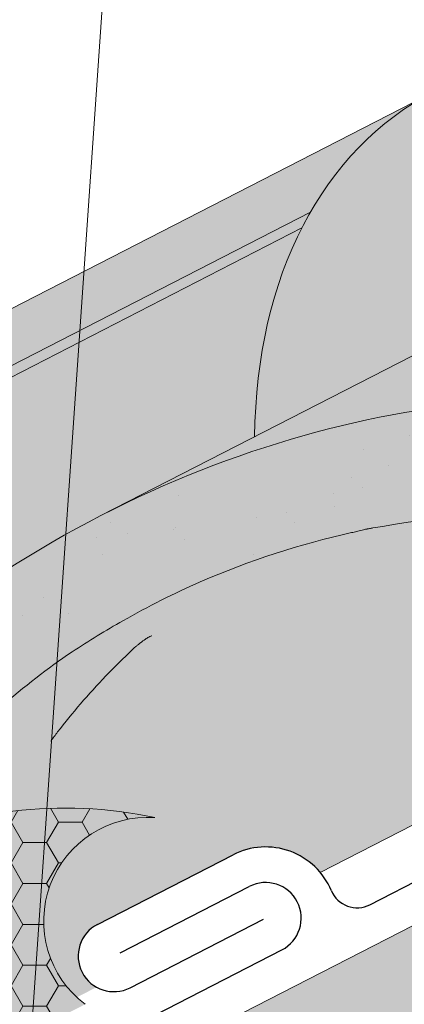
# Model space of a CAD drawing. Units: metres. Extents: x 0 to 277, y 0 to 190.
# Drawn here: x 153 to 157, y 110 to 121 of the extents above; entities that cross this region are included whole.
import ezdxf

# ---------------------------------------------------------------- set-up
doc = ezdxf.new("R2010")
doc.units = ezdxf.units.M
doc.header["$LTSCALE"] = 0.05
doc.layers.get('0').update_dxf_attribs({"linetype": 'CONTINUOUS'})

msp = doc.modelspace()

# ---------------------------------------------------------------- hatches: boundary and pattern name
at = {"linetype": 'Continuous', "lineweight": 9, "true_color": 0xe2d5bb}
h = msp.add_hatch(color=254, dxfattribs=at)
h.paths.add_polyline_path([(178.7824737566364, 121.641037379469), (178.7824737566364, 118.9955595312173), (180.5301601219468, 119.8933510141586)])
h.paths.add_polyline_path([(200.8964605028395, 130.3555777522728), (200.8964605028395, 133.7282644629622), (194.7652377887849, 130.5786378240222), (178.7824737566364, 122.3682462419072), (178.7824737566364, 121.6410373794691), (180.5301601219469, 119.8933510141586)])
h.paths.add_polyline_path([(164.6912624506115, 111.7568639929437), (166.853728351768, 112.8677289094095), (164.9704889439571, 115.2729901516452), (162.1895557408697, 113.8444168138216), (153.3231377638391, 109.2897125476699), (154.6939516371357, 106.6212168431991)])
h.paths.add_polyline_path([(174.1245654826278, 116.6027787327108), (174.1245654826277, 119.9754654434007), (164.9704889439571, 115.2729901516452), (166.853728351768, 112.8677289094095)])
at = {"linetype": 'Continuous', "lineweight": 9, "true_color": 0x96363a}
h = msp.add_hatch(color=17, dxfattribs=at)
h.dxf.hatch_style = 1
edge = h.paths.add_edge_path()
edge.add_spline(control_points=[(153.1368056686506, 114.0155863290604), (153.3149695626408, 114.1335043171536), (153.4973073371052, 114.245335291002), (153.9525079564755, 114.5036126029801), (154.2294929783703, 114.6430443723264), (154.5122613061502, 114.7683174384228)], knot_values=[-15.66483384577618, -15.66483384577618, -15.66483384577618, -15.66483384577618, -9.278267852786936, -9.278267852786936, -6.101325317890594e-06, -6.101325317890594e-06, -6.101325317890594e-06, -6.101325317890594e-06], degree=3, periodic=0)
edge.add_ellipse((156.095747335674, 110.3212188225822), major_axis=(-5.912419372061064, -3.036988173977138), ratio=0.7071067811865472, start_angle=249.6458632551189, end_angle=264.61842147048606, ccw=False)
edge.add_spline(control_points=[(156.1388268082664, 115.2972203456974), (156.1567460508587, 115.3011891408054), (156.1762011830739, 115.3060064592294), (156.2100265928457, 115.314454608048), (156.2313037845774, 115.3198144348908), (156.2608621154853, 115.3267518290538), (156.2702913956518, 115.3288900979622), (156.2864437588777, 115.3323921930213), (156.293071156172, 115.3337848952587), (156.3004759965091, 115.335287015194), (156.3012184051493, 115.3354370267018), (156.3027090561927, 115.3357370470205), (156.3034572405668, 115.3358870353283), (156.3057611944328, 115.3363470781254), (156.3073170490383, 115.3366551755941), (156.3161572791854, 115.3383913433914), (156.3234250363555, 115.3397631473924), (156.3431849749136, 115.3433556468138), (156.3552885303315, 115.3454121323444), (156.4052300101748, 115.3534940944546), (156.4389004792835, 115.3580975138166), (156.472412373306, 115.3641138248419)], knot_values=[-3.229731892711857, -3.229731892711857, -3.229731892711857, -3.229731892711857, -2.685582960873966, -2.685582960873966, -2.116326002444113, -2.116326002444113, -1.844330571164863, -1.844330571164863, -1.657776771941325, -1.657776771941325, -1.636991348620693, -1.636991348620693, -1.61605066412869, -1.61605066412869, -1.572519164328064, -1.572519164328064, -1.3688266122044, -1.3688266122044, -1.021448178979862, -1.021448178979862, -1.832760507959151e-05, -1.832760507959151e-05, -1.832760507959151e-05, -1.832760507959151e-05], degree=3, periodic=0)
edge.add_ellipse((156.095747335674, 110.3212188225822), major_axis=(-5.912419372061064, -3.036988173977138), ratio=0.7071067811865472, start_angle=207.0356917894124, end_angle=246.60533793039218, ccw=False)
edge.add_ellipse((162.1202921569385, 116.7884330371089), major_axis=(-2.390126980194903, -1.227718623522674), ratio=0.7071067811865472, start_angle=27.03569178941194, end_angle=90)
edge.add_line((162.9884203210185, 115.0983580415152), (167.3416637052588, 117.3344559642812))
edge.add_spline(control_points=[(167.3416637052588, 117.3344559642812), (167.5506516169883, 117.4595973323921), (167.7711148237559, 117.6164683291689), (168.2379388652321, 118.0431431453508), (168.4637387469516, 118.3140621674899), (168.7886291261709, 118.8919974696674), (168.8712364768339, 119.1496955531492), (168.9226611719266, 119.4617959142224), (168.926165440478, 119.5154798566478), (168.937914041417, 119.6548617319227), (168.9513152360301, 119.7518751750447), (168.9893574942875, 119.9546271405886), (169.0149885424773, 120.0600396228033), (169.1219606572923, 120.42327796185), (169.2293428029617, 120.6740411113369), (169.3585120973404, 120.9120534824236)], knot_values=[-25.45398980698394, -25.45398980698394, -25.45398980698394, -25.45398980698394, -22.48794049209011, -22.48794049209011, -18.914544058563, -18.914544058563, -15.62216031345949, -15.62216031345949, -14.36253968489265, -14.36253968489265, -11.412710034128, -11.412710034128, -8.153255518216667, -8.153255518216667, -0.02932500750173447, -0.02932500750173447, -0.02932500750173447, -0.02932500750173447], degree=3, periodic=0)
edge.add_spline(control_points=[(169.3585120973404, 120.9120534824236), (169.6369013380842, 121.4237260854982), (169.986350345453, 121.8991863037801), (170.789408797017, 122.7810670696387), (171.2529052819153, 123.1895754919282), (171.7456206570183, 123.5470266901993)], knot_values=[-35.73888908413742, -35.73888908413742, -35.73888908413742, -35.73888908413742, -18.27506432687561, -18.27506432687561, -0.01375658599058728, -0.01375658599058728, -0.01375658599058728, -0.01375658599058728], degree=3, periodic=0)
edge.add_spline(control_points=[(171.8390281471313, 123.696859484912), (171.8382607026309, 123.6786557212069), (171.8336538504534, 123.6607529066354), (171.8183787259742, 123.6249657439324), (171.8069798120274, 123.6072948589622), (171.7796411373631, 123.5747627798859), (171.7632913805164, 123.5598535843471), (171.7456182043421, 123.5470333984668)], knot_values=[-1.814066931324257, -1.814066931324257, -1.814066931324257, -1.814066931324257, -1.267468810272693, -1.267468810272693, -0.6501835417112074, -0.6501835417112074, -7.211292962328031e-06, -7.211292962328031e-06, -7.211292962328031e-06, -7.211292962328031e-06], degree=3, periodic=0)
edge.add_ellipse((172.1065511874336, 123.7504629759435), major_axis=(-0.251592313704749, -0.1292335393181874), ratio=0.7071067811865474, start_angle=270.0000000000005, end_angle=338.11381971821004, ccw=False)
edge.add_line((172.0151692754263, 123.9283656070593), (172.7427649598751, 124.3021042324941))
edge.add_ellipse((172.8341468718837, 124.1242016013791), major_axis=(-0.2515923137047281, -0.1292335393181767), ratio=0.7071067811865474, start_angle=201.3236862635032, end_angle=270.0000000000005, ccw=False)
edge.add_ellipse((173.3872784727815, 124.63316666117), major_axis=(-0.4402865489832724, -0.2261586938068089), ratio=0.7071067811865474, start_angle=21.32368626350052, end_angle=158.676313736506)
edge.add_ellipse((174.1231738976967, 124.786326458731), major_axis=(-0.2515923137047232, -0.1292335393181742), ratio=0.7071067811865476, start_angle=270.0000000000005, end_angle=338.6763137364982, ccw=False)
edge.add_line((174.0317919856876, 124.9642290898458), (174.59558823047, 125.2538300839884))
edge.add_ellipse((174.6869701424782, 125.0759274528731), major_axis=(-0.2515923137047268, -0.129233539318176), ratio=0.7071067811865472, start_angle=210.0000000000059, end_angle=270.0000000000005, ccw=False)
edge.add_line((174.8591645215395, 125.276798296501), (175.0662234733348, 125.1864198856499))
edge.add_ellipse((175.152320662865, 125.286855307464), major_axis=(-0.1257961568523656, -0.06461676965908954), ratio=0.7071067811865475, start_angle=30.0000000000084, end_angle=90.0000000000004)
edge.add_line((175.19801161887, 125.1979039919068), (175.6036371542335, 125.4062586224636))
edge.add_ellipse((175.5122552422241, 125.5841612535782), major_axis=(-0.2515923137047251, -0.1292335393181751), ratio=0.7071067811865476, start_angle=90.0000000000005, end_angle=99.25000000000422)
edge.add_line((175.6428904513378, 125.4293453337388), (176.0263969848234, 125.6856648604149))
edge.add_line((176.0263969848234, 125.6856648604149), (175.7093092703782, 126.3029723499838))
edge.add_ellipse((175.0565527755358, 119.8358316403314), major_axis=(7.547769411141788, 3.877006179545283), ratio=0.7071067811865475, start_angle=65.37568164783683, end_angle=152.9643082105898)
edge.add_ellipse((166.2905505940127, 118.7056963592552), major_axis=(0.75477694111417, 0.3877006179545238), ratio=0.707106781186547, start_angle=269.99999999999886, end_angle=332.96430821058783, ccw=False)
edge.add_line((166.5646963300386, 118.1719884659101), (162.4858198049721, 116.0768225126495))
edge.add_ellipse((162.2116740689459, 116.6105304059944), major_axis=(0.7547769411141642, 0.3877006179545208), ratio=0.7071067811865474, start_angle=207.0356917894121, end_angle=269.99999999999886, ccw=False)
edge.add_ellipse((156.1871292476816, 110.1433161914677), major_axis=(7.547769411141796, 3.877006179545287), ratio=0.7071067811865474, start_angle=27.0356917894138, end_angle=152.9643082107784)
edge.add_ellipse((147.4211270661586, 109.0131809103916), major_axis=(0.75477694111417, 0.3877006179545238), ratio=0.707106781186547, start_angle=270.000000000002, end_angle=332.96430821059045, ccw=False)
edge.add_line((147.6952728021839, 108.4794730170462), (145.5178181192582, 107.3609961795157))
edge.add_line((145.5178181192582, 107.3609961795157), (145.5178181192582, 106.1243646658549))
edge.add_line((145.5178181192582, 106.1243646658549), (148.8557446406205, 107.8389323805345))
edge.add_spline(control_points=[(148.85574464065, 107.8389323805583), (148.9557697722367, 107.9156030914255), (149.052160313529, 107.9968315460263), (149.4384713716059, 108.3562055852515), (149.6723052750434, 108.6596132030191), (149.9869338437422, 109.2679241143289), (150.0558900591008, 109.5297028987068), (150.091454873884, 109.8049801809081), (150.0909197611116, 109.8164028124308), (150.101156300076, 109.9212801347397), (150.1069109220594, 109.9677221424435), (150.1330103332013, 110.1426565334758), (150.16110103413, 110.2701612797659), (150.2694103201609, 110.6518469903002), (150.3737932617904, 110.9000882586579), (150.5064808648077, 111.1483676486993), (150.5105627303782, 111.1559215222365), (150.5169997858282, 111.1677263937632)], knot_values=[-37.61498207521387, -37.61498207521387, -37.61498207521387, -37.61498207521387, -35.12633789905134, -35.12633789905134, -27.14789376616006, -27.14789376616006, -19.741972629851, -19.741972629851, -17.52369684325213, -17.52369684325213, -15.75084308072291, -15.75084308072291, -10.82483663900226, -10.82483663900226, -0.7223210038023379, -0.7223210038023379, -0.1832772510276457, -0.1832772510276457, -0.1832772510276457, -0.1832772510276457], degree=3, periodic=0)
edge.add_spline(control_points=[(150.5165820893757, 111.1679542487549), (150.8603930775743, 111.7808718464418), (151.2954273403259, 112.3274025026427), (152.1085943398211, 113.2095451961673), (152.6100346496914, 113.6635472329635), (153.1368056720204, 114.0155862989784)], knot_values=[-36.38442081458756, -36.38442081458756, -36.38442081458756, -36.38442081458756, -19.0930884706572, -19.0930884706572, -0.09671543821400275, -0.09671543821400275, -0.09671543821400275, -0.09671543821400275], degree=3, periodic=0)
at = {"linetype": 'Continuous', "lineweight": 9}
h = msp.add_hatch(dxfattribs=at)
h.set_pattern_fill('AR-SAND', color=256, scale=0.025)
h.set_pattern_definition([(37.50000000000001, (-8.378154477227582, -113.2176808739261), (-0.04000078239960114, 1.223533093323356), [0, -0.9652000000000002, 0, -1.0795, 0, -1.031875]), (7.499999999999999, (-8.378154477227582, -113.2176808739261), (1.123808207845007, 1.792062751420886), [0, -0.5207, 0, -0.8699500000000001, 0, -0.333375]), (327.5, (-9.159204477227576, -113.2176808739261), (1.977480925603645, 0.003592961696364405), [0, -0.3175, 0, -1.143, 0, -1.49225]), (317.5, (-9.159204477227576, -113.2176808739261), (1.908891131180743, 0.5573233081430408), [0, -0.15875, 0, -0.7493, 0, -0.8572500000000001])])
edge = h.paths.add_edge_path()
edge.add_spline(control_points=[(154.5122613061502, 114.7683174384228), (154.2294929783703, 114.6430443723264), (153.9525079564755, 114.5036126029801), (153.4973073371052, 114.245335291002), (153.3149695626408, 114.1335043171536), (153.1368056686506, 114.0155863290604)], knot_values=[-15.66483384577618, -15.66483384577618, -15.66483384577618, -15.66483384577618, -6.386572094314563, -6.386572094314563, -6.101325318752515e-06, -6.101325318752515e-06, -6.101325318752515e-06, -6.101325318752515e-06], degree=3, periodic=0)
edge.add_ellipse((156.095747335674, 110.3212188225822), major_axis=(-5.912419372061064, -3.036988173977138), ratio=0.7071067811865472, start_angle=249.6458632551189, end_angle=264.61842147048606, ccw=False)
edge.add_spline(control_points=[(156.472412373306, 115.3641138248419), (156.4389004792835, 115.3580975138166), (156.4052300101748, 115.3534940944546), (156.3552885303315, 115.3454121323444), (156.3431849749136, 115.3433556468138), (156.3234250363555, 115.3397631473924), (156.3161572791854, 115.3383913433914), (156.3073170490383, 115.3366551755941), (156.3057611944328, 115.3363470781254), (156.3034572405668, 115.3358870353283), (156.3027090561927, 115.3357370470205), (156.3012184051493, 115.3354370267018), (156.3004759965091, 115.335287015194), (156.293071156172, 115.3337848952587), (156.2864437588777, 115.3323921930213), (156.2702913956518, 115.3288900979622), (156.2608621154853, 115.3267518290538), (156.2313037845774, 115.3198144348908), (156.2100265928457, 115.314454608048), (156.1762011830739, 115.3060064592294), (156.1567460508587, 115.3011891408054), (156.1388268082664, 115.2972203456974)], knot_values=[-3.229731892711857, -3.229731892711857, -3.229731892711857, -3.229731892711857, -2.208302041337074, -2.208302041337074, -1.860923608112536, -1.860923608112536, -1.657231055988873, -1.657231055988873, -1.613699556188246, -1.613699556188246, -1.592758871696244, -1.592758871696244, -1.571973448375612, -1.571973448375612, -1.385419649152073, -1.385419649152073, -1.113424217872823, -1.113424217872823, -0.5441672594429701, -0.5441672594429701, -1.832760507980424e-05, -1.832760507980424e-05, -1.832760507980424e-05, -1.832760507980424e-05], degree=3, periodic=0)
edge.add_ellipse((156.095747335674, 110.3212188225822), major_axis=(-5.912419372061064, -3.036988173977138), ratio=0.7071067811865472, start_angle=207.0356917894124, end_angle=246.60533793039218, ccw=False)
edge.add_ellipse((162.1202921569385, 116.7884330371089), major_axis=(-2.390126980194903, -1.227718623522675), ratio=0.7071067811865476, start_angle=27.03569178941194, end_angle=90)
edge.add_line((162.9884203210188, 115.0983580415154), (167.3416637052588, 117.3344559642812))
edge.add_spline(control_points=[(167.3416637052588, 117.3344559642812), (167.5506516169883, 117.4595973323921), (167.7711148237559, 117.6164683291689), (168.2379388652321, 118.0431431453508), (168.4637387469516, 118.3140621674899), (168.7886291261709, 118.8919974696674), (168.8712364768339, 119.1496955531492), (168.9226611719266, 119.4617959142224), (168.926165440478, 119.5154798566478), (168.937914041417, 119.6548617319227), (168.9513152360301, 119.7518751750447), (168.9893574942875, 119.9546271405886), (169.0149885424773, 120.0600396228033), (169.1219606572923, 120.42327796185), (169.2293428029617, 120.6740411113369), (169.3585120973404, 120.9120534824236)], knot_values=[-25.45398980698394, -25.45398980698394, -25.45398980698394, -25.45398980698394, -22.48794049209011, -22.48794049209011, -18.914544058563, -18.914544058563, -15.62216031345949, -15.62216031345949, -14.36253968489265, -14.36253968489265, -11.412710034128, -11.412710034128, -8.153255518216667, -8.153255518216667, -0.02932500750173447, -0.02932500750173447, -0.02932500750173447, -0.02932500750173447], degree=3, periodic=0)
edge.add_spline(control_points=[(169.3585120973404, 120.9120534824236), (169.6369013380842, 121.4237260854982), (169.986350345453, 121.8991863037801), (170.789408797017, 122.7810670696387), (171.2529052819153, 123.1895754919282), (171.7456206570183, 123.5470266901993)], knot_values=[-35.73888908413742, -35.73888908413742, -35.73888908413742, -35.73888908413742, -18.27506432687561, -18.27506432687561, -0.01375658599058728, -0.01375658599058728, -0.01375658599058728, -0.01375658599058728], degree=3, periodic=0)
edge.add_spline(control_points=[(171.8390281471313, 123.696859484912), (171.8382607026309, 123.6786557212069), (171.8336538504534, 123.6607529066354), (171.8183787259742, 123.6249657439324), (171.8069798120274, 123.6072948589622), (171.7796411373631, 123.5747627798859), (171.7632913805164, 123.5598535843471), (171.7456182043421, 123.5470333984668)], knot_values=[-1.814066931324257, -1.814066931324257, -1.814066931324257, -1.814066931324257, -1.267468810272693, -1.267468810272693, -0.6501835417112074, -0.6501835417112074, -7.211292962328031e-06, -7.211292962328031e-06, -7.211292962328031e-06, -7.211292962328031e-06], degree=3, periodic=0)
edge.add_ellipse((172.1065511874336, 123.7504629759435), major_axis=(-0.251592313704749, -0.1292335393181874), ratio=0.7071067811865474, start_angle=270.0000000000005, end_angle=338.11381971821004, ccw=False)
edge.add_line((172.0151692754263, 123.9283656070593), (172.7666726168028, 124.3143846995564))
edge.add_ellipse((172.8341468718837, 124.1242016013791), major_axis=(-0.2515923137047281, -0.1292335393181767), ratio=0.7071067811865474, start_angle=213.0246608726204, end_angle=270.0000000000005, ccw=False)
edge.add_ellipse((172.8341468718837, 124.1242016013791), major_axis=(-0.2515923137047281, -0.1292335393181767), ratio=0.7071067811865474, start_angle=201.3236862635032, end_angle=213.0246608726204, ccw=False)
edge.add_ellipse((173.3872784727815, 124.63316666117), major_axis=(-0.4402865489832724, -0.2261586938068089), ratio=0.7071067811865472, start_angle=21.32368626350052, end_angle=90.0000000000066)
edge.add_ellipse((173.3872784727815, 124.63316666117), major_axis=(-0.4402865489832724, -0.2261586938068089), ratio=0.7071067811865472, start_angle=90.0000000000066, end_angle=158.676313736506)
edge.add_ellipse((174.1231738976967, 124.786326458731), major_axis=(-0.2515923137047232, -0.1292335393181742), ratio=0.7071067811865476, start_angle=270.0000000000005, end_angle=338.6763137364982, ccw=False)
edge.add_line((174.0317919856876, 124.9642290898458), (174.59558823047, 125.2538300839884))
edge.add_ellipse((174.6869701424782, 125.0759274528731), major_axis=(-0.2515923137047268, -0.129233539318176), ratio=0.7071067811865472, start_angle=210.0000000000059, end_angle=270.0000000000005, ccw=False)
edge.add_line((174.8591645215395, 125.276798296501), (175.0662234733347, 125.1864198856499))
edge.add_ellipse((175.152320662865, 125.286855307464), major_axis=(-0.1257961568523656, -0.06461676965908954), ratio=0.7071067811865475, start_angle=30.0000000000084, end_angle=90.0000000000004)
edge.add_line((175.1980116188698, 125.1979039919067), (175.6036371542334, 125.4062586224636))
edge.add_ellipse((175.5122552422241, 125.5841612535782), major_axis=(-0.2515923137047251, -0.1292335393181751), ratio=0.7071067811865476, start_angle=90.0000000000005, end_angle=99.25000000000422)
edge.add_line((175.6428904513377, 125.4293453337387), (176.0263969848234, 125.6856648604148))
edge.add_line((176.0263969848234, 125.6856648604149), (175.7093092703782, 126.3029723499838))
edge.add_ellipse((175.0565527755358, 119.8358316403314), major_axis=(7.547769411141788, 3.877006179545283), ratio=0.7071067811865475, start_angle=65.37568164783683, end_angle=90.00000000000061)
edge.add_ellipse((175.0565527755358, 119.8358316403314), major_axis=(7.547769411141788, 3.877006179545283), ratio=0.7071067811865475, start_angle=90.00000000000061, end_angle=102.7013250720315)
edge.add_ellipse((175.0565527755358, 119.8358316403314), major_axis=(7.547769411141788, 3.877006179545283), ratio=0.7071067811865475, start_angle=102.7013250720315, end_angle=113.1407484586525)
edge.add_ellipse((175.0565527755358, 119.8358316403314), major_axis=(7.547769411141788, 3.877006179545283), ratio=0.7071067811865475, start_angle=113.1407484586525, end_angle=114.9356230224645)
edge.add_ellipse((175.0565527755358, 119.8358316403314), major_axis=(7.547769411141788, 3.877006179545283), ratio=0.7071067811865475, start_angle=114.9356230224645, end_angle=152.9643082105898)
edge.add_ellipse((166.2905505940127, 118.7056963592552), major_axis=(0.7547769411141706, 0.387700617954524), ratio=0.707106781186547, start_angle=269.99999999999886, end_angle=332.96430821058783, ccw=False)
edge.add_line((166.5646963300386, 118.1719884659101), (162.4858198049725, 116.0768225126497))
edge.add_ellipse((162.2116740689459, 116.6105304059944), major_axis=(0.7547769411141642, 0.3877006179545208), ratio=0.7071067811865474, start_angle=207.0356917894121, end_angle=269.99999999999886, ccw=False)
edge.add_ellipse((156.1871292476816, 110.1433161914677), major_axis=(7.547769411141796, 3.877006179545287), ratio=0.7071067811865475, start_angle=27.0356917894138, end_angle=90.00000000000078)
edge.add_ellipse((156.1871292476816, 110.1433161914677), major_axis=(7.547769411141796, 3.877006179545287), ratio=0.7071067811865475, start_angle=90.00000000000078, end_angle=102.7013250720275)
edge.add_ellipse((156.1871292476816, 110.1433161914677), major_axis=(7.547769411141796, 3.877006179545287), ratio=0.7071067811865475, start_angle=102.7013250720275, end_angle=113.1407484587976)
edge.add_ellipse((156.1871292476816, 110.1433161914677), major_axis=(7.547769411141796, 3.877006179545287), ratio=0.7071067811865475, start_angle=113.1407484587976, end_angle=114.9356230224639)
edge.add_ellipse((156.1871292476816, 110.1433161914677), major_axis=(7.547769411141796, 3.877006179545287), ratio=0.7071067811865475, start_angle=114.9356230224639, end_angle=117.001857795182)
edge.add_ellipse((156.1871292476816, 110.1433161914677), major_axis=(7.547769411141796, 3.877006179545287), ratio=0.7071067811865475, start_angle=117.001857795182, end_angle=152.9643082107784)
edge.add_ellipse((147.4211270661586, 109.0131809103916), major_axis=(0.7547769411141706, 0.387700617954524), ratio=0.707106781186547, start_angle=270.000000000002, end_angle=332.96430821059045, ccw=False)
edge.add_line((147.6952728021845, 108.4794730170465), (145.5178181192582, 107.3609961795157))
edge.add_line((145.5178181192582, 107.3609961795157), (145.5178181192582, 106.1243646658549))
edge.add_line((145.5178181192582, 106.1243646658549), (148.8557446406206, 107.8389323805346))
edge.add_spline(control_points=[(148.85574464065, 107.8389323805583), (148.9557697722367, 107.9156030914255), (149.052160313529, 107.9968315460263), (149.4384713716059, 108.3562055852515), (149.6723052750434, 108.6596132030191), (149.9869338437422, 109.2679241143289), (150.0558900591008, 109.5297028987068), (150.091454873884, 109.8049801809081), (150.0909197611116, 109.8164028124308), (150.101156300076, 109.9212801347397), (150.1069109220594, 109.9677221424435), (150.1330103332013, 110.1426565334758), (150.16110103413, 110.2701612797659), (150.2694103201609, 110.6518469903002), (150.3737932617904, 110.9000882586579), (150.5064808648077, 111.1483676486993), (150.5105627303782, 111.1559215222365), (150.5169997858282, 111.1677263937632)], knot_values=[-37.61498207521387, -37.61498207521387, -37.61498207521387, -37.61498207521387, -35.12633789905134, -35.12633789905134, -27.14789376616006, -27.14789376616006, -19.741972629851, -19.741972629851, -17.52369684325213, -17.52369684325213, -15.75084308072291, -15.75084308072291, -10.82483663900226, -10.82483663900226, -0.7223210038023379, -0.7223210038023379, -0.1832772510276457, -0.1832772510276457, -0.1832772510276457, -0.1832772510276457], degree=3, periodic=0)
edge.add_spline(control_points=[(150.5165820893757, 111.1679542487549), (150.8603930775743, 111.7808718464418), (151.2954273403259, 112.3274025026427), (152.1085943398211, 113.2095451961673), (152.6100346496914, 113.6635472329635), (153.1368056720204, 114.0155862989784)], knot_values=[-36.38442081458756, -36.38442081458756, -36.38442081458756, -36.38442081458756, -19.0930884706572, -19.0930884706572, -0.09671543821400275, -0.09671543821400275, -0.09671543821400275, -0.09671543821400275], degree=3, periodic=0)
at = {"linetype": 'Continuous', "lineweight": 18, "true_color": 0xe36466}
h = msp.add_hatch(color=13, dxfattribs=at)
h.dxf.hatch_style = 1
edge = h.paths.add_edge_path()
edge.add_ellipse((156.1871292476816, 110.1433161914677), major_axis=(7.547769411141796, 3.877006179545287), ratio=0.7071067811865474, start_angle=27.035691789413818, end_angle=90.0000000000008, ccw=False)
edge.add_ellipse((162.2116740689459, 116.6105304059944), major_axis=(0.7547769411141642, 0.3877006179545208), ratio=0.7071067811865474, start_angle=207.0356917894121, end_angle=269.9999999999989)
edge.add_line((162.4858198049721, 116.0768225126495), (166.5646963300386, 118.1719884659101))
edge.add_ellipse((166.2905505940127, 118.7056963592552), major_axis=(0.75477694111417, 0.3877006179545238), ratio=0.707106781186547, start_angle=269.9999999999989, end_angle=332.9643082105878)
edge.add_ellipse((175.0565527755358, 119.8358316403314), major_axis=(7.547769411141788, 3.877006179545283), ratio=0.7071067811865475, start_angle=113.1407484586525, end_angle=152.9643082105898, ccw=False)
edge.add_ellipse((170.2469351975514, 117.5007071679212), major_axis=(-2.787148316264211, 5.42603024901061), ratio=0.7071067811865474, start_angle=332.2175899958573, end_angle=344.5499147667228)
edge.add_line((168.5826206009681, 123.2556781926875), (153.4456718874228, 115.4803951249184))
h = msp.add_hatch(color=13, dxfattribs=at)
h.dxf.hatch_style = 1
edge = h.paths.add_edge_path()
edge.add_ellipse((159.7614849664864, 114.7000308261591), major_axis=(-2.741457360258679, 5.337078933450723), ratio=0.7071067811865472, start_angle=306.6303427066994, end_angle=384.62431835215733, ccw=False)
edge.add_line((156.9010125605412, 119.975976192532), (147.5853158422937, 115.1908520351749))
edge.add_ellipse((150.3267732025593, 109.8537731017272), major_axis=(-2.741457360258678, 5.337078933450721), ratio=0.7071067811865471, start_angle=335.3756818735508, end_angle=359.9999999999995, ccw=False)
edge.add_line((149.4070777384385, 115.5132041915107), (155.6968855793646, 118.744042673596))
h = msp.add_hatch(color=13, dxfattribs=at)
h.dxf.hatch_style = 1
edge = h.paths.add_edge_path()
edge.add_ellipse((160.8122233764432, 112.6544494141185), major_axis=(-2.787148316264211, 5.42603024901061), ratio=0.7071067811865474, start_angle=344.54991476671614, end_angle=375.45008523330137, ccw=False)
edge.add_line((159.1479087798618, 118.4094204388851), (161.1543431427773, 119.4400505496026))
edge.add_ellipse((159.7614849664864, 114.7000308261591), major_axis=(-2.741457360258679, 5.337078933450723), ratio=0.7071067811865472, start_angle=306.6303427066995, end_angle=413.3696572933005)
edge.add_line((155.0972460099084, 116.3287468338884), (157.1036802584625, 117.3593768858628))
at = {"linetype": 'Continuous', "lineweight": 18, "true_color": 0xbc4b50}
h = msp.add_hatch(color=15, dxfattribs=at)
h.dxf.hatch_style = 1
edge = h.paths.add_edge_path()
edge.add_ellipse((159.7614849664864, 114.7000308261591), major_axis=(-2.741457360258679, 5.337078933450723), ratio=0.7071067811865475, start_angle=384.6243183521571, end_angle=387.00185779517966, ccw=False)
edge.add_line((155.6968855793646, 118.744042673596), (149.4070777367461, 115.5132041906414))
edge.add_line((149.4070777367461, 115.5132041906414), (149.7241654511914, 114.8958967010722))
edge.add_line((149.7241654511914, 114.8958967010721), (149.7870635296176, 114.9282050859016))
edge.add_line((149.7870635296176, 114.9282050859017), (149.5651981607213, 115.3601333746885))
edge.add_ellipse((149.6280962391474, 115.3924417595182), major_axis=(0.04569095600431051, -0.08895131555751262), ratio=0.7071067811865472, start_angle=179.9999999999991, end_angle=269.99999999998363, ccw=False)
edge.add_line((149.5824052831435, 115.481393075076), (155.605452097349, 118.5752064186441))
at = {"linetype": 'Continuous', "lineweight": 18, "true_color": 0xe36466}
h = msp.add_hatch(color=13, dxfattribs=at)
h.dxf.hatch_style = 1
edge = h.paths.add_edge_path()
edge.add_ellipse((156.1871292476816, 110.1433161914677), major_axis=(7.547769411141796, 3.877006179545287), ratio=0.7071067811865475, start_angle=90.00000000000068, end_angle=102.70132507202788, ccw=False)
edge.add_line((153.4456718874285, 115.4803951249214), (155.0972460099084, 116.3287468338885))
edge.add_ellipse((159.7614849664864, 114.7000308261591), major_axis=(-2.741457360258679, 5.337078933450723), ratio=0.7071067811865475, start_angle=387.00185779517966, end_angle=413.3696572933005, ccw=False)
edge.add_line((155.605452097349, 118.5752064186442), (149.5873998763138, 115.4839586103396))
edge.add_ellipse((149.6280962391474, 115.3924417595182), major_axis=(0.04569095600431051, -0.08895131555751262), ratio=0.7071067811865472, start_angle=152.7659270686293, end_angle=179.9999999999991, ccw=False)
edge.add_ellipse((150.3267732025593, 109.8537731017272), major_axis=(-2.741457360258677, 5.337078933450718), ratio=0.7071067811865474, start_angle=304.90234267625954, end_angle=332.7659048901054, ccw=False)
at = {"linetype": 'Continuous', "lineweight": 9, "true_color": 0xbc4b50}
h = msp.add_hatch(color=15, dxfattribs=at)
h.dxf.hatch_style = 1
edge = h.paths.add_edge_path()
edge.add_line((150.7564556661429, 111.466388436977), (150.710719731062, 111.4927940914076))
edge.add_spline(control_points=[(150.710719731062, 111.4927940914076), (150.6682000722913, 111.425734283845), (150.6265442118754, 111.357667358246), (150.5859590416877, 111.2886824604425)], knot_values=[-35.24075651747934, -35.24075651747934, -35.24075651747934, -35.24075651747934, -33.26544320664932, -33.26544320664932, -33.26544320664932, -33.26544320664932], degree=3, periodic=0)
edge.add_line((150.5859590416877, 111.2886824604425), (150.6490364851414, 111.2603799880116))
edge.add_arc((153.2933201959778, 110.0125786910322), 2.923909099157914, 150.184122474967, 154.7380166366924, ccw=False)
edge = h.paths.add_edge_path()
edge.add_spline(control_points=[(151.058392845039, 111.9967381134496), (150.9390603265667, 111.8367104588405), (150.8219351941524, 111.6681973699955), (150.710719731062, 111.4927940914076)], knot_values=[-33.26544320664922, -33.26544320664922, -33.26544320664922, -33.26544320664922, -28.09876522842036, -28.09876522842036, -28.09876522842036, -28.09876522842036], degree=3, periodic=0)
edge.add_line((150.710719731062, 111.4927940914076), (150.7564556661429, 111.466388436977))
edge.add_arc((153.2933201959778, 110.0125786910322), 2.923909099157914, 140.567580658557, 150.184122474967, ccw=False)
edge.add_arc((153.0578132244706, 107.7174702188675), 4.618802864854113, 115.25392249690779, 115.97371584988619, ccw=False)
edge.add_line((151.0872903174927, 111.8948353426578), (151.058392845039, 111.9967381134496))
edge = h.paths.add_edge_path()
edge.add_line((161.6330963611734, 114.6402461367045), (161.0383736231415, 114.7260574310306))
edge.add_ellipse((162.1202921569385, 116.7884330371089), major_axis=(-2.390126980194903, -1.227718623522674), ratio=0.7071067811865472, start_angle=27.035691789411885, end_angle=44.85809548124553, ccw=False)
edge.add_ellipse((156.095747335674, 110.3212188225822), major_axis=(-5.912419372061064, -3.036988173977138), ratio=0.7071067811865472, start_angle=207.0356917894124, end_angle=246.6053379303922)
edge.add_spline(control_points=[(156.472412373306, 115.3641138248419), (156.4611870846063, 115.3620985753272), (156.4499440036085, 115.3602418538025), (156.4385539110372, 115.3584369092102)], knot_values=[-0.3421608803500996, -0.3421608803500996, -0.3421608803500996, -0.3421608803500996, -1.83276050795822e-05, -1.83276050795822e-05, -1.83276050795822e-05, -1.83276050795822e-05], degree=3, periodic=0)
edge.add_line((156.4385539110484, 115.3584369092121), (158.3295857131176, 112.9432232712184))
edge.add_line((158.3295857131176, 112.9432232712184), (161.6330963611734, 114.6402461367045))
edge = h.paths.add_edge_path()
edge.add_spline(control_points=[(156.4385539110372, 115.3584369092102), (156.4159401053242, 115.3548533855403), (156.3927468117651, 115.3514739553462), (156.3552885303315, 115.3454121323444), (156.3431849749136, 115.3433556468138), (156.3234250363555, 115.3397631473924), (156.3161572791854, 115.3383913433914), (156.3073170490383, 115.3366551755941), (156.3057611944328, 115.3363470781254), (156.3034572405668, 115.3358870353283), (156.3027090561927, 115.3357370470205), (156.3012184051493, 115.3354370267018), (156.3004759965091, 115.335287015194), (156.293071156172, 115.3337848952587), (156.2864437588777, 115.3323921930213), (156.2702913956518, 115.3288900979622), (156.2608621154853, 115.3267518290538), (156.2313037845774, 115.3198144348908), (156.2100265928457, 115.314454608048), (156.1762011830739, 115.3060064592294), (156.1567460508587, 115.3011891408054), (156.1388268082664, 115.2972203456974)], knot_values=[-3.229731892711857, -3.229731892711857, -3.229731892711857, -3.229731892711857, -2.55044459408211, -2.55044459408211, -2.203066160857572, -2.203066160857572, -1.999373608733909, -1.999373608733909, -1.955842108933282, -1.955842108933282, -1.93490142444128, -1.93490142444128, -1.914116001120648, -1.914116001120648, -1.72756220189711, -1.72756220189711, -1.455566770617859, -1.455566770617859, -0.8863098121880064, -0.8863098121880064, -0.3421608803501162, -0.3421608803501162, -0.3421608803501162, -0.3421608803501162], degree=3, periodic=0)
edge.add_ellipse((156.095747335674, 110.3212188225822), major_axis=(-5.912419372061064, -3.036988173977138), ratio=0.7071067811865472, start_angle=249.6458632551189, end_angle=264.61842147048606, ccw=False)
edge.add_spline(control_points=[(154.5122613061502, 114.7683174384228), (154.2294929783703, 114.6430443723264), (153.9525079564755, 114.5036126029801), (153.4973073371052, 114.245335291002), (153.3149695626408, 114.1335043171536), (153.1368056686506, 114.0155863290604)], knot_values=[-15.66483384577618, -15.66483384577618, -15.66483384577618, -15.66483384577618, -6.386572094314563, -6.386572094314563, -6.101325318752515e-06, -6.101325318752515e-06, -6.101325318752515e-06, -6.101325318752515e-06], degree=3, periodic=0)
edge.add_spline(control_points=[(153.1368056720204, 114.0155862989784), (152.6100346496914, 113.6635472329635), (152.1085943398211, 113.2095451961673), (151.4810996395791, 112.5288241814342), (151.2663930518605, 112.2756711794902), (151.058392845039, 111.9967381134496)], knot_values=[-28.09876522842036, -28.09876522842036, -28.09876522842036, -28.09876522842036, -9.102392195977156, -9.102392195977156, -0.09671543821400164, -0.09671543821400164, -0.09671543821400164, -0.09671543821400164], degree=3, periodic=0)
edge.add_line((151.058392845039, 111.9967381134496), (151.0872903174927, 111.8948353426578))
edge.add_arc((153.0578132244706, 107.7174702188674), 4.618802864854114, 77.9051003843282, 115.25392249690739, ccw=False)
edge.add_arc((153.9489372677216, 111.11894138035), 1.11743574703659, 86.06618093154898, 227.015341278084)
edge.add_line((153.1870667690507, 110.3014965858775), (153.3990443421864, 110.4103900712952))
edge.add_arc((153.5845943379104, 110.7453619487696), 0.3829294446917012, 117.18969533043739, 241.016743893017, ccw=False)
edge.add_line((153.4096193394847, 111.085977141528), (154.8648185248607, 111.8335171238413))
edge.add_arc((155.2147685217121, 111.1522867383246), 0.7658588893834124, 39.996016214918996, 117.1896953304369, ccw=False)
edge.add_line((155.8014846953498, 111.6445305499053), (158.3295857131176, 112.9432232712184))
edge.add_line((158.3295857131176, 112.9432232712184), (156.4385539110485, 115.358436909212))
at = {"linetype": 'Continuous', "lineweight": 9, "true_color": 0xf5a200}
msp.add_hatch(color=40, dxfattribs=at).paths.add_polyline_path([(154.0255980152209, 112.2337444026585, 0.1676503999822168), (151.0349679408426, 111.8697511417927, 0.2808095547177712), (150.6080396456967, 108.8556375575166), (153.2765353501672, 110.2264514308131, -0.7463239756730449)])
at = {"linetype": 'Continuous', "lineweight": 5}
h = msp.add_hatch(dxfattribs=at)
h.set_pattern_fill('HONEY', color=256, scale=0.08, style=0)
h.set_pattern_definition([(0, (-8.173539617759417, -7.698089157780146), (0.381, 0.2199704), [0.254, -0.508]), (120, (-8.173539617759417, -7.698089157780146), (-0.3809999544806245, 0.2199704788418713), [0.2539999999999992, -0.5079999999999985]), (59.99999999999999, (-8.173539617759417, -7.698089157780146), (4.5519375575509e-08, 0.4399408788418711), [-0.508, 0.254])])
h.paths.add_polyline_path([(150.6080396456967, 108.8556375575166), (153.2765353501672, 110.2264514308131, -0.7463239756730421), (154.0255980152209, 112.2337444026585, 0.1676503999822159), (151.0349679408426, 111.8697511417927, 0.2808095547177716)])

# ---------------------------------------------------------------- linework, layer by layer
at = {"linetype": 'Continuous', "lineweight": 9}
for p, q in [((200.8964605028396, 133.7282644629623), (145.5455842959764, 105.2943610932192)), ((152.6469022449787, 109.1876683875172), (154.0406950928677, 129.3705866063329)), ((155.8014846953498, 111.6445305499053), (161.6330963611734, 114.6402461367045))]:
    msp.add_line(p, q, dxfattribs=at)
at = {"linetype": 'Continuous', "lineweight": 9, "extrusion": (-0.4569095600431132, 0.8895131555751207, 0)}
for p, q in [((168.5826206009681, 123.2556781926875), (153.4456718874228, 115.4803951249184)), ((157.0200275776373, 120.0371097449242), (147.58531581371, 115.1908520204925)), ((155.6968855793649, 118.7440426735962), (149.4070777081556, 115.5132041759555)), ((155.6054520973493, 118.5752064186443), (149.5824052545526, 115.48139306039))]:
    msp.add_line(p, q, dxfattribs=at)
at = {"linetype": 'Continuous', "lineweight": 25}
for p, q in [((156.3349494426045, 111.2972265305223), (161.3450126237966, 113.8709103117496)), ((153.4096193394847, 111.085977141528), (154.8648185248607, 111.8335171238413)), ((153.6541376207353, 110.7810865319987), (155.0397935232864, 111.4929019310829)), ((153.7595693363362, 110.4047467560112), (155.1931464291385, 111.1411794075465)), ((144.9942592876609, 105.471481572001), (155.3897435201378, 110.8116715455662))]:
    msp.add_line(p, q, dxfattribs=at)
at = {"linetype": 'Continuous', "lineweight": 18}
for centre, radius, start, end in [((153.0578132244706, 107.7174702188675), 4.618802864854104, 77.90510038432797, 115.9737158498834), ((153.9489372677216, 111.11894138035), 1.117435747036592, 86.06618093154376, 233.0056304998342)]:
    msp.add_arc(centre, radius, start, end, dxfattribs=at)
at = {"linetype": 'Continuous', "lineweight": 25}
for centre, radius, start, end in [((155.2147685217121, 111.1522867383246), 0.7658588893834215, 22.72727133171744, 117.1896953304393), ((155.2147685217121, 111.1522867383246), 0.3829294446917012, 297.1896953304393, 117.1896953304393), ((156.1978680552751, 111.5640761009694), 0.3, 202.7272713317174, 297.1896953304357), ((153.5845943379104, 110.7453619487696), 0.3829294446917012, 117.1896953304393, 297.1896953304393)]:
    msp.add_arc(centre, radius, start, end, dxfattribs=at)
at = {"linetype": 'Continuous', "lineweight": 9}
msp.add_ellipse((159.7614849664864, 114.7000308261591), major_axis=(-2.741457360258679, 5.337078933450723), ratio=0.7071067811865472, start_param=5.351709066750487, end_param=7.214661547608685, dxfattribs=at)
at = {"linetype": 'Continuous', "lineweight": 18}
for centre, major_axis, ratio, start_param, end_param in [((156.1871292476816, 110.1433161914677), (7.547769411141796, 3.877006179545287), 0.7071067811865475, 0.4718618372796683, 2.669730816313479), ((156.095747335674, 110.3212188225822), (-5.912419372061064, -3.036988173977138), 0.7071067811865472, 3.613454490869437, 4.304075099878603), ((156.095747335674, 110.3212188225822), (-5.912419372061064, -3.036988173977138), 0.7071067811865472, 4.357142277785353, 4.618462716090037)]:
    msp.add_ellipse(centre, major_axis=major_axis, ratio=ratio, start_param=start_param, end_param=end_param, dxfattribs=at)
for points, knots in [([(156.1388268082664, 115.2972203456974), (156.1567460508587, 115.3011891408054), (156.1762011830739, 115.3060064592294), (156.2100265928457, 115.314454608048), (156.2313037845774, 115.3198144348908), (156.2608621154853, 115.3267518290538), (156.2702913956518, 115.3288900979622), (156.2864437588777, 115.3323921930213), (156.293071156172, 115.3337848952587), (156.3004759965091, 115.335287015194), (156.3012184051493, 115.3354370267018), (156.3027090561927, 115.3357370470205), (156.3034572405668, 115.3358870353283), (156.3057611944328, 115.3363470781254), (156.3073170490383, 115.3366551755941), (156.3161572791854, 115.3383913433914), (156.3234250363555, 115.3397631473924), (156.3431849749136, 115.3433556468138), (156.3552885303315, 115.3454121323444), (156.4052300101748, 115.3534940944546), (156.4389004792835, 115.3580975138166), (156.472412373306, 115.3641138248419)], [-3.229731892711857, -3.229731892711857, -3.229731892711857, -3.229731892711857, -2.685582960873966, -2.685582960873966, -2.116326002444113, -2.116326002444113, -1.844330571164863, -1.844330571164863, -1.657776771941325, -1.657776771941325, -1.636991348620693, -1.636991348620693, -1.61605066412869, -1.61605066412869, -1.572519164328064, -1.572519164328064, -1.3688266122044, -1.3688266122044, -1.021448178979862, -1.021448178979862, -1.832760507959151e-05, -1.832760507959151e-05, -1.832760507959151e-05, -1.832760507959151e-05]), ([(153.1368056686506, 114.0155863290604), (153.3149695626408, 114.1335043171536), (153.4973073371052, 114.245335291002), (153.9525079564755, 114.5036126029801), (154.2294929783703, 114.6430443723264), (154.5122613061502, 114.7683174384228)], [-15.66483384577618, -15.66483384577618, -15.66483384577618, -15.66483384577618, -9.278267852786936, -9.278267852786936, -6.101325317890594e-06, -6.101325317890594e-06, -6.101325317890594e-06, -6.101325317890594e-06]), ([(150.5165820893757, 111.1679542487549), (150.8603930775743, 111.7808718464418), (151.2954273403259, 112.3274025026427), (152.1085943398211, 113.2095451961673), (152.6100346496914, 113.6635472329635), (153.1368056720204, 114.0155862989784)], [-36.38442081458756, -36.38442081458756, -36.38442081458756, -36.38442081458756, -19.0930884706572, -19.0930884706572, -0.09671543821400275, -0.09671543821400275, -0.09671543821400275, -0.09671543821400275])]:
    msp.add_open_spline(points, degree=3, knots=knots, dxfattribs=at)
at = {"linetype": 'Continuous', "lineweight": 9}
for points, knots in [([(153.9929212649684, 114.1894194781664), (153.9929212649682, 114.1894194781664), (153.9924045736953, 114.1892596845481), (153.9895710471432, 114.1882280654317), (153.9861125940365, 114.186848091614), (153.9757287131444, 114.1820599912804), (153.9680547225982, 114.1781682540112), (153.9486523990442, 114.1672897386574), (153.936315020198, 114.1597820958461), (153.9069077244864, 114.1404154829249), (153.8890779941378, 114.1277175990512), (153.8608222425008, 114.1060443011215), (153.8504698177736, 114.0978025098839), (153.8355613467937, 114.0854731022449), (153.8309750403023, 114.0816175457942), (153.8229428762425, 114.0747547220085), (153.8194890397822, 114.0717673581397), (153.8056443394266, 114.059643050949), (153.7953107244588, 114.0502493439622), (153.7852106977619, 114.040719247581)], [0.6002050860039865, 0.6002050860039865, 0.6002050860039865, 0.6002050860039865, 0.790649219173633, 0.790649219173633, 1.163574345002057, 1.163574345002057, 1.642565783555757, 1.642565783555757, 2.226302278137877, 2.226302278137877, 2.954576398785814, 2.954576398785814, 3.365649433500683, 3.365649433500683, 3.548107334751084, 3.548107334751084, 3.686088351839271, 3.686088351839271, 4.103012246513759, 4.103012246513759, 4.103012246513759, 4.103012246513759]), ([(153.7852105906564, 114.0407193538173), (153.5895611030665, 113.8560924893905), (153.4028423554373, 113.6614270009076), (153.142541120177, 113.3588162630122), (153.0601517967351, 113.2579214050259), (152.9808790271213, 113.1547186571405)], [0, 0, 0, 0, 8.07512328686762, 8.07512328686762, 11.98206971692623, 11.98206971692623, 11.98206971692623, 11.98206971692623])]:
    msp.add_open_spline(points, degree=3, knots=knots, dxfattribs=at)
msp.add_open_spline([(152.9808740240703, 113.1547124053171), (152.9558501594763, 113.1218593704489), (152.9311245466782, 113.0887788199059), (152.9066684225544, 113.0555000074865)], degree=3, dxfattribs=at)

doc.saveas('drawing.dxf')
